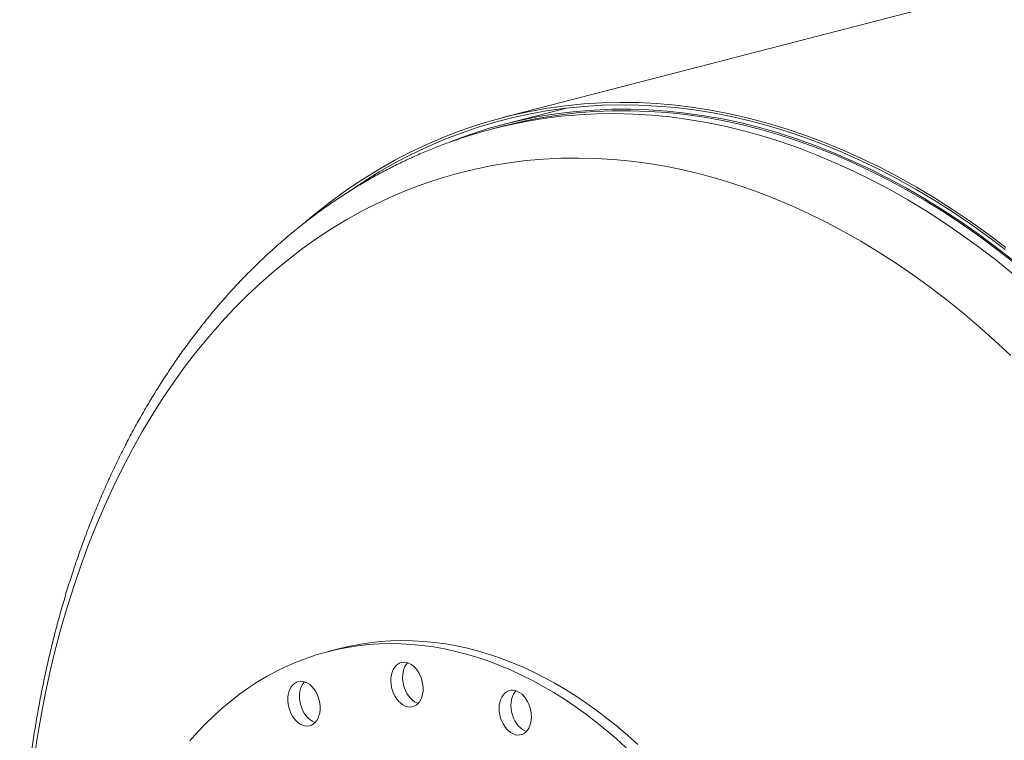
# Model space of a CAD drawing. Units: inches. Extents: x 0.5 to 10.5, y 0.5 to 7.9.
# Drawn here: x 5.7 to 6.4, y 6.5 to 7 of the extents above; entities that cross this region are included whole.
import ezdxf

# ---------------------------------------------------------------- set-up
doc = ezdxf.new("R2010")
doc.units = ezdxf.units.IN
doc.header["$MEASUREMENT"] = 0

msp = doc.modelspace()

# ---------------------------------------------------------------- linework, layer by layer
at = {"color": 7, "linetype": 'Continuous', "lineweight": 15}
for p, q in [((9.421584, 7.810334), (6.037573, 6.934487)), ((6.083231, 6.941216), (6.038808, 6.929718)), ((6.039093, 6.928616), (6.031067, 6.926539)), ((6.031067, 6.926539), (6.030849, 6.926483)), ((5.920583, 6.553627), (5.912165, 6.551448))]:
    msp.add_line(p, q, dxfattribs=at)
at = {"color": 7, "linetype": 'Continuous', "lineweight": 15, "flags": 128}
for points in [[(6.398203, 6.841333), (6.385616, 6.850834), (6.372914, 6.859911), (6.360105, 6.868558), (6.347198, 6.876768), (6.334201, 6.884536), (6.321125, 6.891856), (6.307977, 6.898724), (6.294766, 6.905135), (6.281503, 6.911085), (6.268196, 6.916568), (6.254855, 6.921582), (6.241488, 6.926123), (6.228104, 6.930187), (6.214714, 6.933773), (6.201326, 6.936877), (6.18795, 6.939498), (6.174595, 6.941633), (6.161269, 6.943282), (6.147983, 6.944442), (6.134745, 6.945113), (6.121565, 6.945296), (6.108452, 6.944988), (6.095414, 6.944192), (6.082461, 6.942907), (6.069602, 6.941134), (6.056845, 6.938875), (6.0442, 6.93613), (6.031675, 6.932903), (6.019278, 6.929195), (6.00702, 6.925008), (5.994906, 6.920346), (5.982948, 6.915212), (5.971151, 6.909609), (5.959526, 6.903542), (5.948079, 6.897014), (5.936818, 6.89003), (5.925752, 6.882594), (5.914888, 6.874713), (5.904234, 6.866391), (5.896269, 6.859765)], [(6.397758, 6.839842), (6.385203, 6.849319), (6.372532, 6.858374), (6.359754, 6.866999), (6.346879, 6.875188), (6.333915, 6.882937), (6.32087, 6.89024), (6.307755, 6.897091), (6.294577, 6.903486), (6.281347, 6.90942), (6.268073, 6.91489), (6.254764, 6.919892), (6.24143, 6.924422), (6.22808, 6.928476), (6.214722, 6.932053), (6.201368, 6.93515), (6.188024, 6.937764), (6.174702, 6.939894), (6.161409, 6.941538), (6.148156, 6.942695), (6.134951, 6.943365), (6.121803, 6.943547), (6.108722, 6.943241), (6.095717, 6.942446), (6.082796, 6.941164), (6.069968, 6.939396), (6.057243, 6.937142), (6.044629, 6.934405), (6.032135, 6.931185), (6.019769, 6.927486), (6.007541, 6.92331), (5.995457, 6.918659), (5.983528, 6.913538), (5.971761, 6.907949), (5.960164, 6.901896), (5.948745, 6.895384), (5.937513, 6.888418), (5.926474, 6.881001), (5.925867, 6.880576)], [(6.403367, 6.832175), (6.390933, 6.841823), (6.37838, 6.851052), (6.365717, 6.859858), (6.352951, 6.868234), (6.340092, 6.876174), (6.327149, 6.883673), (6.314131, 6.890725), (6.301046, 6.897325), (6.287904, 6.90347), (6.274714, 6.909154), (6.261485, 6.914375), (6.248225, 6.919127), (6.234945, 6.923409), (6.221653, 6.927216), (6.208359, 6.930547), (6.195071, 6.933399), (6.1818, 6.935771), (6.168553, 6.937659), (6.15534, 6.939064), (6.142171, 6.939984), (6.129055, 6.940419), (6.115999, 6.940368), (6.103015, 6.939831), (6.090109, 6.938809), (6.077292, 6.937302), (6.064572, 6.935312), (6.051959, 6.932839), (6.03946, 6.929886), (6.027084, 6.926455), (6.01484, 6.922547), (6.002737, 6.918166), (6.000237, 6.917195)], [(6.403072, 6.831228), (6.390658, 6.840861), (6.378125, 6.850076), (6.365482, 6.858868), (6.352736, 6.86723), (6.339898, 6.875157), (6.326976, 6.882644), (6.313978, 6.889685), (6.300914, 6.896275), (6.287793, 6.90241), (6.274624, 6.908085), (6.261416, 6.913297), (6.248177, 6.918042), (6.234918, 6.922317), (6.221648, 6.926119), (6.208374, 6.929444), (6.195108, 6.932292), (6.181857, 6.934659), (6.168632, 6.936545), (6.15544, 6.937947), (6.142292, 6.938866), (6.129196, 6.9393), (6.116162, 6.939249), (6.103198, 6.938713), (6.090313, 6.937692), (6.077516, 6.936188), (6.064817, 6.934201), (6.052223, 6.931732), (6.039744, 6.928784), (6.039093, 6.928616)], [(6.126019, 6.482523), (6.118865, 6.488981), (6.111615, 6.495174), (6.104276, 6.501098), (6.096853, 6.506747), (6.089353, 6.512117), (6.081783, 6.517203), (6.074149, 6.522), (6.066457, 6.526505), (6.058715, 6.530714), (6.050928, 6.534623), (6.043105, 6.538228), (6.03525, 6.541526), (6.027372, 6.544516), (6.019477, 6.547193), (6.011572, 6.549556), (6.003663, 6.551603), (5.995758, 6.553332), (5.987863, 6.554742), (5.979985, 6.55583), (5.972131, 6.556597), (5.964307, 6.557042), (5.956521, 6.557164), (5.948778, 6.556963), (5.941087, 6.556439), (5.933453, 6.555593), (5.925882, 6.554426), (5.918382, 6.552938), (5.91096, 6.551131), (5.90362, 6.549007), (5.89637, 6.546567), (5.889216, 6.543812), (5.882164, 6.540747), (5.87522, 6.537373), (5.86839, 6.533693), (5.861681, 6.529711), (5.855097, 6.525429), (5.848644, 6.520852), (5.842329, 6.515984), (5.836156, 6.510828), (5.830131, 6.505389), (5.824259, 6.499672), (5.818545, 6.493682), (5.812994, 6.487423)], [(6.134437, 6.484702), (6.127283, 6.491159), (6.120033, 6.497352), (6.112694, 6.503276), (6.105271, 6.508926), (6.097771, 6.514296), (6.090201, 6.519381), (6.082566, 6.524179), (6.074875, 6.528684), (6.067133, 6.532893), (6.059346, 6.536801), (6.051523, 6.540407), (6.043668, 6.543705), (6.03579, 6.546695), (6.027895, 6.549372), (6.01999, 6.551735), (6.012081, 6.553782), (6.004176, 6.555511), (5.996281, 6.55692), (5.988403, 6.558009), (5.980549, 6.558776), (5.972725, 6.559221), (5.964939, 6.559342), (5.957196, 6.559142), (5.949505, 6.558618), (5.941871, 6.557772), (5.9343, 6.556605), (5.9268, 6.555117), (5.920583, 6.553627)], [(5.979779, 6.529787), (5.979157, 6.532038), (5.978325, 6.534201), (5.977298, 6.536234), (5.976097, 6.538094), (5.974748, 6.539743), (5.973276, 6.541148), (5.971713, 6.54228), (5.97009, 6.543117), (5.96844, 6.54364), (5.966797, 6.54384), (5.965194, 6.543713), (5.963663, 6.543261), (5.962237, 6.542493), (5.960944, 6.541424), (5.95981, 6.540078), (5.958858, 6.53848), (5.958109, 6.536664), (5.957576, 6.534667), (5.957271, 6.532528), (5.9572, 6.530293), (5.957365, 6.528005), (5.957762, 6.525713), (5.958383, 6.523462), (5.959216, 6.521298), (5.960243, 6.519266), (5.961444, 6.517406), (5.962793, 6.515757), (5.964265, 6.514352), (5.965828, 6.51322), (5.967451, 6.512383), (5.969101, 6.511859), (5.970744, 6.511659), (5.972347, 6.511787), (5.973877, 6.512239), (5.975304, 6.513007), (5.976597, 6.514075), (5.977731, 6.515422), (5.978682, 6.517019), (5.979432, 6.518835), (5.979965, 6.520833), (5.98027, 6.522971), (5.98034, 6.525207), (5.980176, 6.527494), (5.979779, 6.529787)], [(5.969201, 6.543439), (5.968228, 6.542256), (5.967276, 6.540659), (5.966527, 6.538843), (5.965994, 6.536845), (5.965689, 6.534707), (5.965618, 6.532472), (5.965783, 6.530184), (5.96618, 6.527892), (5.966801, 6.525641), (5.967634, 6.523477), (5.968661, 6.521444), (5.969861, 6.519585), (5.971211, 6.517936), (5.972683, 6.516531), (5.974246, 6.515398), (5.975869, 6.514562), (5.976758, 6.51424)], [(5.904243, 6.520948), (5.903179, 6.522949), (5.901947, 6.524769), (5.90057, 6.526372), (5.899078, 6.527725), (5.8975, 6.528799), (5.895869, 6.529575), (5.894218, 6.530034), (5.89258, 6.530169), (5.890989, 6.529976), (5.889477, 6.52946), (5.888075, 6.52863), (5.886812, 6.527504), (5.885713, 6.526105), (5.8848, 6.524461), (5.884093, 6.522606), (5.883605, 6.520577), (5.883346, 6.518415), (5.883323, 6.516166), (5.883534, 6.513874), (5.883977, 6.511586), (5.884642, 6.509349), (5.885514, 6.507208), (5.886578, 6.505206), (5.887811, 6.503386), (5.889187, 6.501783), (5.890679, 6.500431), (5.892257, 6.499356), (5.893888, 6.498581), (5.895539, 6.498121), (5.897177, 6.497986), (5.898768, 6.498179), (5.90028, 6.498696), (5.901682, 6.499525), (5.902945, 6.500651), (5.904045, 6.50205), (5.904957, 6.503694), (5.905665, 6.50555), (5.906152, 6.507579), (5.906411, 6.50974), (5.906434, 6.511989), (5.906223, 6.514282), (5.90578, 6.516569), (5.905116, 6.518807), (5.904243, 6.520948)], [(5.895309, 6.529767), (5.89523, 6.529683), (5.894131, 6.528284), (5.893218, 6.52664), (5.89251, 6.524784), (5.892023, 6.522755), (5.891764, 6.520594), (5.891741, 6.518345), (5.891952, 6.516052), (5.892395, 6.513765), (5.893059, 6.511527), (5.893932, 6.509386), (5.894996, 6.507385), (5.896228, 6.505565), (5.897605, 6.503962), (5.899097, 6.502609), (5.900675, 6.501534), (5.902306, 6.500759), (5.902866, 6.500567)], [(6.05804, 6.504645), (6.057922, 6.506926), (6.057571, 6.509221), (6.056994, 6.511484), (6.056202, 6.513669), (6.055212, 6.515731), (6.054045, 6.517629), (6.052723, 6.519323), (6.051273, 6.520779), (6.049726, 6.521968), (6.048112, 6.522865), (6.046465, 6.523452), (6.044818, 6.523718), (6.043204, 6.523656), (6.041657, 6.523268), (6.040207, 6.522562), (6.038885, 6.521552), (6.037717, 6.520259), (6.036728, 6.518709), (6.035936, 6.516934), (6.035359, 6.51497), (6.035008, 6.512856), (6.03489, 6.510637), (6.035008, 6.508356), (6.035359, 6.506061), (6.035936, 6.503798), (6.036728, 6.501613), (6.037717, 6.499551), (6.038885, 6.497653), (6.040207, 6.495959), (6.041657, 6.494503), (6.043204, 6.493314), (6.044818, 6.492417), (6.046465, 6.49183), (6.048112, 6.491564), (6.049726, 6.491626), (6.051273, 6.492014), (6.052723, 6.49272), (6.054045, 6.49373), (6.055212, 6.495023), (6.056202, 6.496573), (6.056994, 6.498348), (6.057571, 6.500312), (6.057922, 6.502426), (6.05804, 6.504645)], [(6.046895, 6.52333), (6.046135, 6.522438), (6.045146, 6.520888), (6.044354, 6.519113), (6.043777, 6.517149), (6.043426, 6.515035), (6.043308, 6.512815), (6.043426, 6.510535), (6.043777, 6.50824), (6.044354, 6.505976), (6.045146, 6.503792), (6.046135, 6.50173), (6.047303, 6.499832), (6.048625, 6.498138), (6.050075, 6.496682), (6.051622, 6.495493), (6.053236, 6.494596), (6.054453, 6.494131)]]:
    msp.add_lwpolyline(points, dxfattribs=at)
at = {"color": 8, "linetype": 'Continuous', "lineweight": 15, "flags": 128}
for points in [[(6.403325, 6.822441), (6.391043, 6.832313), (6.378638, 6.841775), (6.366117, 6.850822), (6.35349, 6.859446), (6.340764, 6.867643), (6.327948, 6.875406), (6.315051, 6.88273), (6.302083, 6.88961), (6.289052, 6.896042), (6.275966, 6.90202), (6.262835, 6.907542), (6.249668, 6.912602), (6.236474, 6.917199), (6.223262, 6.921327), (6.21004, 6.924986), (6.196819, 6.928171), (6.183607, 6.930882), (6.170412, 6.933115), (6.157245, 6.93487), (6.144115, 6.936146), (6.131029, 6.936941), (6.117997, 6.937255), (6.105029, 6.937088), (6.092132, 6.936439), (6.079317, 6.93531), (6.066591, 6.933701), (6.053963, 6.931613), (6.041442, 6.929048), (6.031067, 6.926539)], [(6.401945, 6.763655), (6.390495, 6.774332), (6.378901, 6.784634), (6.367171, 6.794554), (6.355314, 6.804085), (6.343336, 6.813221), (6.331247, 6.821956), (6.319055, 6.830283), (6.306768, 6.838197), (6.294394, 6.845692), (6.281942, 6.852763), (6.269421, 6.859406), (6.256839, 6.865616), (6.244204, 6.871389), (6.231526, 6.87672), (6.218813, 6.881606), (6.206074, 6.886044), (6.193317, 6.89003), (6.180552, 6.893562), (6.167787, 6.896638), (6.15503, 6.899255), (6.142291, 6.901412), (6.129578, 6.903106), (6.1169, 6.904338), (6.104265, 6.905105), (6.091683, 6.905408), (6.079162, 6.905247), (6.06671, 6.904621), (6.054336, 6.903531), (6.042049, 6.901977), (6.029857, 6.899961), (6.017768, 6.897484), (6.00579, 6.894548), (5.993933, 6.891155), (5.982203, 6.887307), (5.970609, 6.883006), (5.959159, 6.878256), (5.947861, 6.873061), (5.936722, 6.867422), (5.92575, 6.861345), (5.914953, 6.854834), (5.904338, 6.847892), (5.893913, 6.840526), (5.883684, 6.832739), (5.873658, 6.824537), (5.863842, 6.815926), (5.854244, 6.806912), (5.844869, 6.7975), (5.835724, 6.787698), (5.826816, 6.777512), (5.81815, 6.766948), (5.809733, 6.756015), (5.801569, 6.74472), (5.793665, 6.73307), (5.786027, 6.721074), (5.778659, 6.708739), (5.771566, 6.696074), (5.764754, 6.683089), (5.758226, 6.66979), (5.751988, 6.656189), (5.746044, 6.642294), (5.740397, 6.628114), (5.735053, 6.61366), (5.730013, 6.598941), (5.725282, 6.583968), (5.720864, 6.56875), (5.71676, 6.553298), (5.712974, 6.537623), (5.709509, 6.521735), (5.706366, 6.505646), (5.703549, 6.489366), (5.701058, 6.472906)]]:
    msp.add_lwpolyline(points, dxfattribs=at)
at = {"color": 7, "linetype": 'Continuous', "lineweight": 15}
msp.add_open_spline([(6.030839, 6.926455), (6.028204, 6.925762), (6.022247, 6.924197), (6.013059, 6.921419), (6.003266, 6.918183), (5.993561, 6.914656), (5.983946, 6.91085), (5.974424, 6.906762), (5.965, 6.902396), (5.955677, 6.897753), (5.946459, 6.892834), (5.937349, 6.88764), (5.92835, 6.882174), (5.919467, 6.876437), (5.910704, 6.870431), (5.902063, 6.864158), (5.893549, 6.85762), (5.885165, 6.85082), (5.876916, 6.84376), (5.868804, 6.836442), (5.860834, 6.82887), (5.853009, 6.821045), (5.845333, 6.812972), (5.837809, 6.804653), (5.830441, 6.796092), (5.823233, 6.787293), (5.816188, 6.778259), (5.809309, 6.768994), (5.802599, 6.759502), (5.796063, 6.749787), (5.789702, 6.739854), (5.78352, 6.729708), (5.777519, 6.719352), (5.771703, 6.708791), (5.766073, 6.698031), (5.760633, 6.687076), (5.755384, 6.675931), (5.75033, 6.664601), (5.745471, 6.653091), (5.74081, 6.641407), (5.736349, 6.629554), (5.73209, 6.617537), (5.728034, 6.605361), (5.724183, 6.593032), (5.720538, 6.580556), (5.7171, 6.567937), (5.713871, 6.555181), (5.710852, 6.542294), (5.708043, 6.529281), (5.705447, 6.516148), (5.703062, 6.502901), (5.700891, 6.489545), (5.698934, 6.476086), (5.697191, 6.462529), (5.695663, 6.44888), (5.69435, 6.435145), (5.693252, 6.42133), (5.69237, 6.40744), (5.691703, 6.393481), (5.691253, 6.379458), (5.691018, 6.365378), (5.690999, 6.351246), (5.691195, 6.337068), (5.691606, 6.322849), (5.692232, 6.308596), (5.693073, 6.294315), (5.694127, 6.28001), (5.695395, 6.265688), (5.696875, 6.251355), (5.698567, 6.237017), (5.70047, 6.222678), (5.702584, 6.208346), (5.704907, 6.194025), (5.707438, 6.179722), (5.710176, 6.165443), (5.71312, 6.151192), (5.716269, 6.136977), (5.719622, 6.122802), (5.723177, 6.108673), (5.726932, 6.094596), (5.730887, 6.080578), (5.735039, 6.066622), (5.739387, 6.052736), (5.74393, 6.038924), (5.748664, 6.025193), (5.75359, 6.011547), (5.758704, 5.997993), (5.764005, 5.984536), (5.769491, 5.971181), (5.775159, 5.957934), (5.781008, 5.9448), (5.787034, 5.931785), (5.793237, 5.918894), (5.799613, 5.906131), (5.80616, 5.893504), (5.812876, 5.881016), (5.819758, 5.868673), (5.826803, 5.85648), (5.834009, 5.844442), (5.841374, 5.832564), (5.848893, 5.820851), (5.856565, 5.809308), (5.864387, 5.797939), (5.872355, 5.786751), (5.880466, 5.775747), (5.888718, 5.764932), (5.897107, 5.754311), (5.905631, 5.743888), (5.914285, 5.733669), (5.923067, 5.723657), (5.931972, 5.713857), (5.940998, 5.704273), (5.950141, 5.69491), (5.959397, 5.685771), (5.968763, 5.676862), (5.978235, 5.668186), (5.987808, 5.659747), (5.997479, 5.651549), (6.007245, 5.643596), (6.0171, 5.635892), (6.02704, 5.62844), (6.037062, 5.621243), (6.047161, 5.614307), (6.057333, 5.607632), (6.067572, 5.601224), (6.077875, 5.595084), (6.088237, 5.589216), (6.098653, 5.583623), (6.109118, 5.578307), (6.119627, 5.573271), (6.130176, 5.568515), (6.14076, 5.564053), (6.150317, 5.560256), (6.15636, 5.558072), (6.158851, 5.557172)], degree=3, knots=[0, 0, 0, 0, 0.0058461, 0.0132169, 0.0205883, 0.0279612, 0.0353368, 0.0427163, 0.0501006, 0.0574906, 0.0648874, 0.0722919, 0.0797046, 0.0871265, 0.094558, 0.1019997, 0.109452, 0.1169152, 0.1243895, 0.1318751, 0.139372, 0.1468802, 0.1543995, 0.1619297, 0.1694706, 0.1770218, 0.1845829, 0.1921534, 0.199733, 0.2073211, 0.2149172, 0.2225207, 0.2301311, 0.2377478, 0.2453703, 0.2529981, 0.2606306, 0.2682674, 0.2759079, 0.2835517, 0.2911983, 0.2988474, 0.3064985, 0.3141514, 0.3218056, 0.3294609, 0.3371169, 0.3447736, 0.3524305, 0.3600875, 0.3677444, 0.3754011, 0.3830573, 0.3907131, 0.3983682, 0.4060227, 0.4136765, 0.4213294, 0.4289816, 0.4366329, 0.4442833, 0.4519329, 0.4595816, 0.4672296, 0.4748766, 0.4825229, 0.4901685, 0.4978133, 0.5054575, 0.5131011, 0.5207441, 0.5283866, 0.5360287, 0.5436703, 0.5513117, 0.5589528, 0.5665938, 0.5742346, 0.5818754, 0.5895162, 0.5971571, 0.6047981, 0.6124393, 0.6200809, 0.6277228, 0.6353651, 0.643008, 0.6506513, 0.6582953, 0.66594, 0.6735855, 0.6812317, 0.6888787, 0.6965267, 0.7041756, 0.7118254, 0.7194763, 0.7271281, 0.734781, 0.742435, 0.75009, 0.757746, 0.765403, 0.773061, 0.7807199, 0.7883796, 0.7960402, 0.8037014, 0.8113632, 0.8190255, 0.826688, 0.8343506, 0.8420131, 0.8496752, 0.8573367, 0.8649972, 0.8726565, 0.8803143, 0.8879702, 0.8956237, 0.9032745, 0.9109221, 0.9185661, 0.9262059, 0.933841, 0.9414709, 0.949095, 0.9567128, 0.9643237, 0.9719271, 0.9795224, 0.9871092, 0.9946869, 1, 1, 1, 1], dxfattribs=at)

doc.saveas('drawing.dxf')
